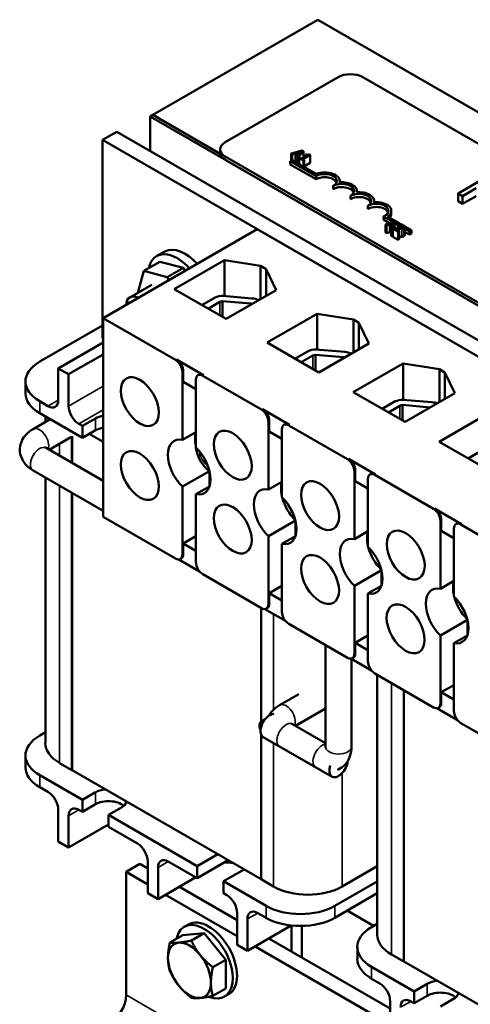
# Model space of a CAD drawing. Units: inches. Extents: x 0.05 to 2.15, y 0.02 to 1.68.
# Drawn here: x 1.35 to 1.5, y 1.03 to 1.37 of the extents above; entities that cross this region are included whole.
import ezdxf

# ---------------------------------------------------------------- set-up
doc = ezdxf.new("R2010")
doc.units = ezdxf.units.IN
doc.header["$LTSCALE"] = 0.1
doc.header["$MEASUREMENT"] = 0
doc.layers.add('Visible (ANSI)', color=7, linetype='Continuous', lineweight=50)
doc.layers.add('Visible Narrow (ANSI)', color=7, linetype='Continuous', lineweight=35)

msp = doc.modelspace()

# ---------------------------------------------------------------- linework, layer by layer
at = {"layer": 'Visible (ANSI)'}
for p, q in [((1.39347, 1.33455), (1.45004, 1.36721)), ((1.45004, 1.36721), (1.73288, 1.20391)), ((1.41834, 1.32518), (1.45699, 1.3475)), ((1.46548, 1.3475), (1.69269, 1.21631)), ((1.39347, 1.33455), (1.3926, 1.33405)), ((1.3926, 1.33405), (1.67544, 1.17075)), ((1.3926, 1.32221), (1.3926, 1.33405)), ((1.41663, 1.32118), (1.39347, 1.33455)), ((1.39347, 1.33455), (1.41663, 1.32118)), ((1.38117, 1.32881), (1.37626, 1.32598)), ((1.66401, 1.16551), (1.38117, 1.32881)), ((1.37626, 1.25794), (1.37626, 1.32598)), ((1.37626, 1.32598), (1.65911, 1.16268)), ((1.41658, 1.32164), (1.41658, 1.32273)), ((1.64555, 1.18909), (1.41834, 1.32028)), ((1.4447, 1.3224), (1.44092, 1.32131)), ((1.44092, 1.32131), (1.44092, 1.31889)), ((1.44092, 1.32131), (1.4413, 1.3211)), ((1.4413, 1.3211), (1.44235, 1.3214)), ((1.4413, 1.3211), (1.4413, 1.31911)), ((1.44235, 1.3214), (1.44235, 1.31868)), ((1.44235, 1.3214), (1.44343, 1.32078)), ((1.44277, 1.32153), (1.44454, 1.32205)), ((1.44365, 1.32103), (1.44277, 1.32153)), ((1.44343, 1.32078), (1.44289, 1.32018)), ((1.44289, 1.32018), (1.44329, 1.31995)), ((1.44289, 1.32018), (1.44289, 1.3182)), ((1.44329, 1.31995), (1.44517, 1.32213)), ((1.44329, 1.31995), (1.44329, 1.31797)), ((1.44454, 1.32205), (1.44365, 1.32103)), ((1.44399, 1.31988), (1.4437, 1.31971)), ((1.4445, 1.31958), (1.44399, 1.31988)), ((1.4464, 1.32067), (1.4445, 1.31958)), ((1.44517, 1.32213), (1.4447, 1.3224)), ((1.44487, 1.31937), (1.44742, 1.32084)), ((1.44517, 1.32213), (1.44517, 1.31996)), ((1.44614, 1.32112), (1.44589, 1.32097)), ((1.44589, 1.32097), (1.4464, 1.32067)), ((1.44589, 1.32097), (1.44589, 1.32038)), ((1.44742, 1.32084), (1.44712, 1.32101)), ((1.44742, 1.32084), (1.44742, 1.31812)), ((1.64555, 1.18801), (1.41834, 1.31919)), ((1.44061, 1.31871), (1.4413, 1.31911)), ((1.44061, 1.31762), (1.44061, 1.31871)), ((1.44945, 1.31361), (1.44061, 1.31871)), ((1.44945, 1.31252), (1.44061, 1.31762)), ((1.4413, 1.31911), (1.44952, 1.31437)), ((1.44235, 1.31868), (1.44215, 1.31862)), ((1.44289, 1.31837), (1.44235, 1.31868)), ((1.4437, 1.31971), (1.44508, 1.31891)), ((1.4437, 1.31971), (1.4437, 1.31773)), ((1.44537, 1.31908), (1.44487, 1.31937)), ((1.44508, 1.31891), (1.44537, 1.31908)), ((1.44508, 1.31891), (1.44508, 1.31693)), ((1.44537, 1.31908), (1.44537, 1.31677)), ((1.44742, 1.31812), (1.44537, 1.31694)), ((1.44945, 1.31252), (1.44945, 1.31361)), ((1.50988, 1.31447), (1.4981, 1.30767)), ((1.45534, 1.30912), (1.45534, 1.31021)), ((1.45754, 1.31145), (1.45754, 1.31191)), ((1.46123, 1.30572), (1.46123, 1.30681)), ((1.46343, 1.30805), (1.46343, 1.30851)), ((1.4981, 1.30767), (1.49966, 1.30676)), ((1.4981, 1.30495), (1.4981, 1.30767)), ((1.49966, 1.30676), (1.50435, 1.30947)), ((1.49966, 1.30404), (1.49966, 1.30676)), ((1.50435, 1.30675), (1.49966, 1.30404)), ((1.46713, 1.30232), (1.46713, 1.3034)), ((1.46933, 1.30464), (1.46933, 1.30511)), ((1.49966, 1.30404), (1.4981, 1.30495)), ((1.47602, 1.29776), (1.47254, 1.29976)), ((1.47254, 1.29868), (1.47254, 1.29976)), ((1.47395, 1.29975), (1.47694, 1.29802)), ((1.47522, 1.30061), (1.47522, 1.3017)), ((1.47476, 1.2974), (1.47254, 1.29868)), ((1.47703, 1.29805), (1.47324, 1.29696)), ((1.47324, 1.29696), (1.47363, 1.29674)), ((1.47324, 1.29696), (1.47324, 1.29424)), ((1.47363, 1.29674), (1.47467, 1.29705)), ((1.47363, 1.29674), (1.47363, 1.29402)), ((1.47467, 1.29705), (1.47575, 1.29643)), ((1.47467, 1.29705), (1.47467, 1.29433)), ((1.4751, 1.29718), (1.47686, 1.2977)), ((1.47597, 1.29667), (1.4751, 1.29718)), ((1.47575, 1.29643), (1.47522, 1.29582)), ((1.47561, 1.29559), (1.47749, 1.29778)), ((1.47686, 1.2977), (1.47597, 1.29667)), ((1.47749, 1.29778), (1.47703, 1.29805)), ((1.47749, 1.29778), (1.47749, 1.29571)), ((1.47749, 1.29771), (1.47874, 1.29698)), ((1.47818, 1.29651), (1.47749, 1.29691)), ((1.47858, 1.29702), (1.47818, 1.29679)), ((1.47818, 1.29679), (1.4782, 1.29678)), ((1.47818, 1.29679), (1.47818, 1.29575)), ((1.4782, 1.29678), (1.4782, 1.29575)), ((1.47986, 1.29634), (1.48211, 1.29504)), ((1.47989, 1.2962), (1.47989, 1.29348)), ((1.4293, 1.29536), (1.3765, 1.26488)), ((1.60339, 1.19485), (1.4293, 1.29536)), ((1.47363, 1.29402), (1.47324, 1.29424)), ((1.47467, 1.29433), (1.47363, 1.29402)), ((1.47522, 1.29402), (1.47467, 1.29433)), ((1.47522, 1.29582), (1.47561, 1.29559)), ((1.47522, 1.29582), (1.47522, 1.2931)), ((1.47561, 1.29287), (1.47522, 1.2931)), ((1.47561, 1.29559), (1.47561, 1.29287)), ((1.4758, 1.29309), (1.47561, 1.29287)), ((1.4762, 1.29572), (1.4758, 1.29549)), ((1.4758, 1.29549), (1.47755, 1.29448)), ((1.4758, 1.29549), (1.4758, 1.29276)), ((1.47755, 1.29176), (1.4758, 1.29276)), ((1.47787, 1.29467), (1.47649, 1.29547)), ((1.47766, 1.29572), (1.47749, 1.29582)), ((1.47755, 1.29448), (1.47787, 1.29467)), ((1.47755, 1.29448), (1.47755, 1.29176)), ((1.47787, 1.29467), (1.47787, 1.29195)), ((1.48141, 1.29464), (1.47989, 1.29552)), ((1.48141, 1.29355), (1.47989, 1.29443)), ((1.48211, 1.29504), (1.48141, 1.29464)), ((1.48141, 1.29355), (1.48141, 1.29464)), ((1.48211, 1.29395), (1.48141, 1.29355)), ((1.48211, 1.29395), (1.48211, 1.29504)), ((1.47787, 1.29195), (1.47755, 1.29176)), ((1.39767, 1.28775), (1.3949, 1.28623)), ((1.39592, 1.28426), (1.3904, 1.28107)), ((1.39592, 1.28426), (1.40397, 1.2821)), ((1.40085, 1.27486), (1.41801, 1.28477)), ((1.41801, 1.28477), (1.43043, 1.28279)), ((1.41801, 1.27251), (1.41801, 1.28477)), ((1.43043, 1.27146), (1.43043, 1.28279)), ((1.43043, 1.28279), (1.43231, 1.2817)), ((1.38841, 1.27363), (1.3904, 1.28107)), ((1.3904, 1.28107), (1.39845, 1.27892)), ((1.40397, 1.2821), (1.39845, 1.27892)), ((1.40397, 1.2821), (1.40456, 1.28108)), ((1.43231, 1.27255), (1.43231, 1.2817)), ((1.43231, 1.2817), (1.43574, 1.27453)), ((1.39313, 1.27635), (1.38563, 1.27202)), ((1.39845, 1.27892), (1.39904, 1.2779)), ((1.41858, 1.26462), (1.40085, 1.27486)), ((1.4175, 1.27256), (1.42743, 1.27169)), ((1.43574, 1.27453), (1.41858, 1.26462)), ((1.41035, 1.26938), (1.4149, 1.27201)), ((1.41251, 1.26813), (1.4165, 1.27045)), ((1.41742, 1.2653), (1.41742, 1.27075)), ((1.41742, 1.27075), (1.42696, 1.26991)), ((1.43265, 1.2565), (1.44981, 1.26641)), ((1.44981, 1.25414), (1.44981, 1.26641)), ((1.44981, 1.26641), (1.46222, 1.26443)), ((1.35474, 1.25001), (1.37626, 1.26243)), ((1.3765, 1.26488), (1.40129, 1.25056)), ((1.3765, 1.19684), (1.3765, 1.26488)), ((1.46222, 1.26443), (1.46411, 1.26334)), ((1.46222, 1.25311), (1.46222, 1.26443)), ((1.46411, 1.25419), (1.46411, 1.26334)), ((1.46411, 1.26334), (1.46754, 1.25617)), ((1.36111, 1.24769), (1.3765, 1.25658)), ((1.3765, 1.2578), (1.37626, 1.25794)), ((1.45038, 1.24627), (1.43265, 1.2565)), ((1.46754, 1.25617), (1.45038, 1.24627)), ((1.3765, 1.2525), (1.36464, 1.24565)), ((1.44217, 1.25101), (1.44672, 1.25363)), ((1.44924, 1.24693), (1.44924, 1.25237)), ((1.44924, 1.25237), (1.45879, 1.25154)), ((1.44932, 1.25419), (1.45925, 1.25331)), ((1.40158, 1.25073), (1.41091, 1.24534)), ((1.44433, 1.24976), (1.44832, 1.25208)), ((1.4622, 1.23955), (1.47927, 1.2494)), ((1.47927, 1.23695), (1.47927, 1.2494)), ((1.47927, 1.2494), (1.49169, 1.24742)), ((1.36464, 1.24565), (1.36111, 1.24769)), ((1.36111, 1.23681), (1.36111, 1.24769)), ((1.36464, 1.23476), (1.36464, 1.24565)), ((1.40365, 1.22319), (1.40365, 1.24648)), ((1.40393, 1.24303), (1.40393, 1.24664)), ((1.40896, 1.24534), (1.40924, 1.2455)), ((1.49169, 1.24742), (1.49357, 1.24633)), ((1.49169, 1.23609), (1.49169, 1.24742)), ((1.49357, 1.23718), (1.49357, 1.24633)), ((1.49357, 1.24633), (1.497, 1.23916)), ((1.34986, 1.23912), (1.34986, 1.2432)), ((1.40827, 1.24052), (1.40393, 1.24303)), ((1.40827, 1.24381), (1.40827, 1.22052)), ((1.41063, 1.24518), (1.43076, 1.23355)), ((1.47994, 1.22931), (1.4622, 1.23955)), ((1.497, 1.23916), (1.47994, 1.22931)), ((1.35757, 1.23476), (1.35474, 1.2364)), ((1.47212, 1.23382), (1.47659, 1.2364)), ((1.47919, 1.23695), (1.48912, 1.23608)), ((1.35474, 1.23232), (1.36936, 1.22388)), ((1.43104, 1.23372), (1.44037, 1.22833)), ((1.47429, 1.23257), (1.47819, 1.23484)), ((1.47911, 1.22979), (1.47911, 1.23514)), ((1.47911, 1.23514), (1.48859, 1.23431)), ((1.49167, 1.22254), (1.50873, 1.23239)), ((1.35248, 1.22688), (1.35832, 1.23025)), ((1.35668, 1.2312), (1.35668, 1.2293)), ((1.36936, 1.22796), (1.36818, 1.22864)), ((1.36936, 1.22796), (1.37383, 1.23055)), ((1.43311, 1.20618), (1.43311, 1.22947)), ((1.4334, 1.22601), (1.4334, 1.22963)), ((1.36936, 1.22388), (1.36936, 1.22796)), ((1.37383, 1.22646), (1.36936, 1.22388)), ((1.37171, 1.22524), (1.3765, 1.22248)), ((1.40827, 1.22585), (1.40365, 1.22319)), ((1.43773, 1.22351), (1.4334, 1.22601)), ((1.43773, 1.2268), (1.43773, 1.20351)), ((1.43842, 1.22833), (1.43871, 1.22849)), ((1.44009, 1.22816), (1.46022, 1.21654)), ((1.35798, 1.2198), (1.36546, 1.22412)), ((1.3658, 1.21528), (1.3658, 1.22439)), ((1.36582, 1.21527), (1.36582, 1.2244)), ((1.5094, 1.2123), (1.49167, 1.22254)), ((1.3765, 1.2091), (1.35692, 1.22041)), ((1.40821, 1.22134), (1.40827, 1.2213)), ((1.50154, 1.21684), (1.50599, 1.21941)), ((1.4605, 1.21671), (1.46984, 1.21132)), ((1.3765, 1.19885), (1.35248, 1.21272)), ((1.40365, 1.20718), (1.41288, 1.2125)), ((1.41298, 1.21212), (1.41298, 1.20747)), ((1.46258, 1.18917), (1.46258, 1.21246)), ((1.46286, 1.209), (1.46286, 1.21262)), ((1.35668, 1.21029), (1.35668, 1.11922)), ((1.43773, 1.20884), (1.43311, 1.20618)), ((1.4672, 1.2065), (1.46286, 1.209)), ((1.4672, 1.20979), (1.4672, 1.1865)), ((1.46789, 1.21132), (1.46817, 1.21148)), ((1.46955, 1.21115), (1.48968, 1.19953)), ((1.3658, 1.10997), (1.3658, 1.20503)), ((1.36582, 1.10998), (1.36582, 1.20501)), ((1.40365, 1.18388), (1.40365, 1.20718)), ((1.41289, 1.20718), (1.40827, 1.20451)), ((1.40827, 1.20451), (1.40827, 1.18122)), ((1.48997, 1.1997), (1.4993, 1.19431)), ((1.40129, 1.18252), (1.3765, 1.19684)), ((1.43311, 1.19017), (1.44236, 1.1955)), ((1.44245, 1.19511), (1.44245, 1.19046)), ((1.49204, 1.17216), (1.49204, 1.19545)), ((1.49232, 1.19199), (1.49232, 1.19561)), ((1.4672, 1.19183), (1.46258, 1.18917)), ((1.49666, 1.18949), (1.49232, 1.19199)), ((1.49666, 1.19278), (1.49666, 1.16949)), ((1.49735, 1.19431), (1.49763, 1.19447)), ((1.49902, 1.19414), (1.51915, 1.18252)), ((1.40393, 1.18767), (1.40827, 1.19017)), ((1.43311, 1.16687), (1.43311, 1.19017)), ((1.44236, 1.19017), (1.43773, 1.1875)), ((1.40393, 1.18767), (1.40827, 1.18516)), ((1.40393, 1.18405), (1.40393, 1.18767)), ((1.43773, 1.1875), (1.43773, 1.16421)), ((1.40951, 1.17811), (1.40241, 1.1822)), ((1.40296, 1.18236), (1.40324, 1.18252)), ((1.46258, 1.17316), (1.47182, 1.17849)), ((1.47191, 1.1781), (1.47191, 1.17345)), ((1.43076, 1.16551), (1.41063, 1.17713)), ((1.49666, 1.17482), (1.49204, 1.17216)), ((1.4334, 1.17066), (1.43773, 1.17316)), ((1.46258, 1.14986), (1.46258, 1.17316)), ((1.47182, 1.17316), (1.4672, 1.17049)), ((1.4334, 1.17066), (1.43773, 1.16815)), ((1.4334, 1.16704), (1.4334, 1.17066)), ((1.4672, 1.17049), (1.4672, 1.1472)), ((1.43062, 1.16559), (1.43062, 1.12655)), ((1.43897, 1.1611), (1.43188, 1.16519)), ((1.43242, 1.16535), (1.43271, 1.16551)), ((1.49204, 1.15615), (1.50128, 1.16148)), ((1.50137, 1.16109), (1.50137, 1.15644)), ((1.46022, 1.1485), (1.44009, 1.16012)), ((1.46286, 1.15365), (1.4672, 1.15615)), ((1.49204, 1.13285), (1.49204, 1.15615)), ((1.50128, 1.15615), (1.49666, 1.15348)), ((1.45269, 1.15285), (1.45269, 1.11803)), ((1.46286, 1.15003), (1.46286, 1.15365)), ((1.46286, 1.15365), (1.4672, 1.15114)), ((1.49666, 1.15348), (1.49666, 1.13019)), ((1.46843, 1.14409), (1.46134, 1.14818)), ((1.46157, 1.14805), (1.46157, 1.11803)), ((1.46189, 1.14834), (1.46217, 1.1485)), ((1.48968, 1.13149), (1.46955, 1.14311)), ((1.4704, 1.14262), (1.4704, 1.05356)), ((1.49232, 1.13664), (1.49666, 1.13914)), ((1.44349, 1.13603), (1.43694, 1.13225)), ((1.47953, 1.04431), (1.47953, 1.13735)), ((1.47955, 1.04432), (1.47955, 1.13734)), ((1.49232, 1.13664), (1.49666, 1.13413)), ((1.49232, 1.13302), (1.49232, 1.13664)), ((1.45269, 1.13109), (1.44244, 1.12517)), ((1.4979, 1.12708), (1.4908, 1.13117)), ((1.49135, 1.13133), (1.49163, 1.13149)), ((1.4319, 1.12729), (1.43059, 1.12654)), ((1.45269, 1.11925), (1.44138, 1.12578)), ((1.44138, 1.12578), (1.45269, 1.11925)), ((1.51915, 1.11448), (1.49902, 1.1261)), ((1.35474, 1.12182), (1.35668, 1.12293)), ((1.43062, 1.12219), (1.43062, 1.07254)), ((1.4493, 1.11095), (1.43134, 1.12132)), ((1.43694, 1.11809), (1.45491, 1.10772)), ((1.34986, 1.11093), (1.34986, 1.11501)), ((1.3658, 1.10997), (1.36156, 1.11241)), ((1.36936, 1.09977), (1.35474, 1.10821)), ((1.36582, 1.10998), (1.3658, 1.10997)), ((1.43062, 1.07257), (1.36582, 1.10998)), ((1.35474, 1.10413), (1.35757, 1.10249)), ((1.36936, 1.09977), (1.37383, 1.10236)), ((1.36936, 1.09569), (1.36936, 1.09977)), ((1.37383, 1.09827), (1.36936, 1.09569)), ((1.38279, 1.09719), (1.37831, 1.0946)), ((1.36111, 1.09637), (1.36111, 1.08548)), ((1.36464, 1.09433), (1.36464, 1.08344)), ((1.36818, 1.09637), (1.36936, 1.09569)), ((1.37831, 1.0946), (1.37831, 1.09052)), ((1.40872, 1.07704), (1.37831, 1.0946)), ((1.36464, 1.08344), (1.37831, 1.09133)), ((1.37831, 1.09052), (1.38821, 1.0848)), ((1.36111, 1.08548), (1.36464, 1.08344)), ((1.40872, 1.07704), (1.41579, 1.08113)), ((1.38904, 1.07779), (1.38432, 1.07507)), ((1.39175, 1.07623), (1.38904, 1.07779)), ((1.39175, 1.07868), (1.39175, 1.06779)), ((1.39882, 1.07868), (1.40872, 1.07296)), ((1.41933, 1.07909), (1.40872, 1.07296)), ((1.40872, 1.07296), (1.40872, 1.07704)), ((1.4704, 1.077), (1.45843, 1.07009)), ((1.38432, 1.07507), (1.39175, 1.07079)), ((1.38432, 1.07507), (1.38432, 1.03289)), ((1.39528, 1.07664), (1.39528, 1.06575)), ((1.42475, 1.07596), (1.41768, 1.07187)), ((1.39528, 1.06575), (1.40825, 1.07323)), ((1.42239, 1.05854), (1.40259, 1.06997)), ((1.41768, 1.07187), (1.41768, 1.06779)), ((1.43229, 1.06344), (1.41768, 1.07187)), ((1.43062, 1.07254), (1.43486, 1.07009)), ((1.4704, 1.07183), (1.45586, 1.06344)), ((1.39175, 1.06779), (1.39528, 1.06575)), ((1.39788, 1.06725), (1.42239, 1.05309)), ((1.41768, 1.06779), (1.41885, 1.06711)), ((1.45586, 1.05935), (1.4704, 1.06775)), ((1.42239, 1.06099), (1.42239, 1.0501)), ((1.42946, 1.06099), (1.43229, 1.05935)), ((1.46009, 1.0618), (1.46916, 1.05656)), ((1.40425, 1.05624), (1.40571, 1.05708)), ((1.42592, 1.05895), (1.42592, 1.04806)), ((1.42592, 1.04806), (1.44091, 1.05671)), ((1.44101, 1.0567), (1.44101, 1.04779)), ((1.44457, 1.05654), (1.44457, 1.04573)), ((1.46847, 1.05616), (1.4704, 1.05727)), ((1.40379, 1.05344), (1.39936, 1.05088)), ((1.40379, 1.05344), (1.41115, 1.0541)), ((1.41115, 1.0541), (1.40671, 1.05153)), ((1.41115, 1.0541), (1.4185, 1.04495)), ((1.42239, 1.0501), (1.42592, 1.04806)), ((1.47483, 1.02826), (1.43323, 1.05228)), ((1.42852, 1.04956), (1.47483, 1.02282)), ((1.46359, 1.04527), (1.46359, 1.04935)), ((1.47953, 1.04431), (1.47528, 1.04675)), ((1.4185, 1.04495), (1.41407, 1.04239)), ((1.4185, 1.04495), (1.4185, 1.03514)), ((1.47955, 1.04432), (1.47953, 1.04431)), ((1.54435, 1.00691), (1.47955, 1.04432)), ((1.48308, 1.03411), (1.46847, 1.04255)), ((1.46847, 1.03847), (1.4713, 1.03683)), ((1.48308, 1.03411), (1.48756, 1.0367)), ((1.4185, 1.03514), (1.41407, 1.03258)), ((1.41805, 1.03234), (1.41951, 1.03318)), ((1.48308, 1.03003), (1.48308, 1.03411)), ((1.47483, 1.03071), (1.47483, 1.01982)), ((1.4819, 1.03071), (1.48308, 1.03003)), ((1.48756, 1.03261), (1.48308, 1.03003)), ((1.49652, 1.03153), (1.49204, 1.02894))]:
    msp.add_line(p, q, dxfattribs=at)
for centre, major_axis, start_param, end_param in [((1.46123, 1.34505), (0.006, 0), 0.785398, 2.356194), ((1.42258, 1.32273), (-0.006, 0), 5.497787, 7.068583), ((1.42258, 1.32164), (-0.006, 0), 0, 0.785398), ((1.4524, 1.31191), (0.00417, 0), 5.497787, 8.63938), ((1.4524, 1.31082), (0.00417, 0), 0.228251, 2.356194), ((1.4524, 1.31191), (0.00515, 0), 6.125102, 8.447817), ((1.45829, 1.30851), (0.00417, 0), 5.497787, 8.63938), ((1.45829, 1.30742), (0.00417, 0), 0.228251, 2.356194), ((1.45829, 1.30851), (0.00515, 0), 6.125102, 8.012065), ((1.46418, 1.30511), (0.00417, 0), 5.497787, 8.63938), ((1.46418, 1.30402), (0.00417, 0), 0.228251, 2.356194), ((1.46418, 1.30511), (0.00515, 0), 6.125102, 8.012065), ((1.47007, 1.3017), (0.00417, 0), 5.345937, 8.63938), ((1.47007, 1.30061), (0.00417, 0), 0.228251, 2.356194), ((1.47007, 1.3017), (0.00515, 0), 5.565766, 8.012065), ((1.47007, 1.30061), (0.00515, 0), 5.830915, 6.283185), ((1.40455, 1.27563), (-0.00697, 0.01207), 5.057529, 6.270842), ((1.40181, 1.27405), (-0.007, 0.01213), 5.055797, 6.853476), ((1.38879, 1.26654), (-0.00317, 0.00548), 5.551909, 7.014461), ((1.41786, 1.26966), (0.00503, 0), 1.642709, 2.201542), ((1.38781, 1.26597), (-0.00247, 0.00428), 5.977419, 6.588951), ((1.41786, 1.26966), (0.00193, 0), 1.804211, 2.356194), ((1.42667, 1.26881), (0.00193, 0), 1.100918, 1.419751), ((1.42667, 1.26881), (0.00505, 0), 0.904514, 1.419751), ((1.44969, 1.25129), (0.00503, 0), 1.642709, 2.201542), ((1.44969, 1.25129), (0.00193, 0), 1.804211, 2.356194), ((1.45849, 1.25043), (0.00505, 0), 0.912007, 1.419751), ((1.36653, 1.2432), (-0.01667, 0), 5.497787, 7.068583), ((1.40129, 1.24784), (-0.00167, 0.00289), 3.926991, 5.497787), ((1.40158, 1.24801), (-0.00167, 0.00289), 3.926991, 5.497787), ((1.45849, 1.25043), (0.00193, 0), 1.121415, 1.419751), ((1.41063, 1.24245), (-0.00167, 0.00289), 5.497787, 7.068583), ((1.41091, 1.24262), (-0.00167, 0.00289), 5.497787, 6.283185), ((1.36653, 1.23912), (-0.01667, 0), 0, 0.785398), ((1.35757, 1.23885), (0.0025, -0.00433), 5.497787, 7.068583), ((1.47956, 1.23405), (0.00503, 0), 1.642709, 2.201542), ((1.48836, 1.2332), (0.00505, 0), 1.025241, 1.419751), ((1.36818, 1.23272), (0.0025, -0.00433), 3.926991, 5.497787), ((1.43076, 1.23083), (-0.00167, 0.00289), 3.926991, 5.497787), ((1.43104, 1.231), (-0.00167, 0.00289), 3.926991, 5.497787), ((1.47956, 1.23405), (0.00193, 0), 1.804211, 2.356194), ((1.37831, 1.22796), (0.00633, 0), 1.861435, 2.356194), ((1.44009, 1.22544), (-0.00167, 0.00289), 5.497787, 7.068583), ((1.44037, 1.22561), (-0.00167, 0.00289), 5.497787, 6.283185), ((1.37831, 1.22388), (-0.00633, 0), 5.003028, 5.497787), ((1.41529, 1.21924), (0.00517, -0.00895), 3.647842, 4.169918), ((1.40596, 1.21385), (-0.00517, 0.00895), 5.819434, 8.317733), ((1.41388, 1.21842), (-0.00402, 0.00696), 0.755062, 0.8397), ((1.40596, 1.21385), (0.00517, -0.00895), 5.819434, 8.317733), ((1.46022, 1.21382), (-0.00167, 0.00289), 3.926991, 5.497787), ((1.4605, 1.21399), (-0.00167, 0.00289), 3.926991, 5.497787), ((1.46984, 1.2086), (-0.00167, 0.00289), 5.497787, 6.283185), ((1.44476, 1.20223), (0.00517, -0.00895), 3.647842, 4.20614), ((1.46955, 1.20843), (-0.00167, 0.00289), 5.497787, 7.068583), ((1.43542, 1.19684), (-0.00517, 0.00895), 5.819434, 8.317733), ((1.43542, 1.19684), (0.00517, -0.00895), 5.819434, 8.317733), ((1.44476, 1.20223), (0.00517, -0.00895), 4.268928, 5.15585), ((1.48968, 1.19681), (-0.00167, 0.00289), 3.926991, 5.497787), ((1.48997, 1.19697), (-0.00167, 0.00289), 3.926991, 5.497787), ((1.47422, 1.18522), (0.00517, -0.00895), 3.647842, 4.20614), ((1.49902, 1.19142), (-0.00167, 0.00289), 5.497787, 7.068583), ((1.4993, 1.19159), (-0.00167, 0.00289), 5.497787, 6.283185), ((1.46489, 1.17983), (-0.00517, 0.00895), 5.819434, 8.317733), ((1.46489, 1.17983), (0.00517, -0.00895), 5.819434, 8.317733), ((1.47422, 1.18522), (0.00517, -0.00895), 4.268928, 5.15585), ((1.40129, 1.18524), (0.00167, -0.00289), 5.497787, 7.068583), ((1.40158, 1.18541), (0.00167, -0.00289), 0, 0.785398), ((1.41063, 1.17986), (0.00167, -0.00289), 3.926991, 5.497787), ((1.50368, 1.16821), (0.00517, -0.00895), 3.647842, 4.20614), ((1.49435, 1.16282), (-0.00517, 0.00895), 5.819434, 8.317733), ((1.49435, 1.16282), (0.00517, -0.00895), 5.819434, 8.317733), ((1.50368, 1.16821), (0.00517, -0.00895), 4.268928, 5.15585), ((1.43076, 1.16823), (0.00167, -0.00289), 5.497787, 7.068583), ((1.43104, 1.1684), (0.00167, -0.00289), 0, 0.785398), ((1.44009, 1.16285), (0.00167, -0.00289), 3.926991, 5.497787), ((1.46022, 1.15122), (0.00167, -0.00289), 5.497787, 7.068583), ((1.4605, 1.15139), (0.00167, -0.00289), 0, 0.785398), ((1.46955, 1.14583), (0.00167, -0.00289), 3.926991, 5.497787), ((1.48968, 1.13421), (0.00167, -0.00289), 5.497787, 7.068583), ((1.48997, 1.13438), (0.00167, -0.00289), 0, 0.785398), ((1.43356, 1.12517), (-0.00222, -0.00385), 3.464341, 6.283185), ((1.49902, 1.12882), (0.00167, -0.00289), 3.926991, 5.497787), ((1.43192, 1.12423), (-0.00133, 0.00231), 5.761237, 7.729454), ((1.36653, 1.11501), (-0.01667, 0), 5.497787, 7.068583), ((1.37334, 1.11922), (-0.01667, 0), 0, 0.785398), ((1.36653, 1.11093), (-0.01667, 0), 0, 0.785398), ((1.45713, 1.11156), (-0.00222, -0.00385), 5.035137, 8.551896), ((1.35757, 1.09841), (-0.0025, 0.00433), 3.926991, 5.497787), ((1.37831, 1.09977), (0.00633, 0), 1.738757, 2.356194), ((1.36818, 1.09229), (-0.0025, 0.00433), 5.497787, 7.068583), ((1.37831, 1.09569), (-0.00633, 0), 3.733858, 5.497787), ((1.37831, 1.09977), (0.00633, 0), 5.497787, 6.115224), ((1.38821, 1.08072), (-0.0025, 0.00433), 3.926991, 5.497787), ((1.39882, 1.0746), (-0.0025, 0.00433), 5.497787, 7.068583), ((1.41909, 1.07541), (0.005, 0), 1.152606, 1.83388), ((1.44665, 1.0769), (0.01667, 0), 3.926991, 5.497787), ((1.41885, 1.06303), (-0.0025, 0.00433), 3.926991, 5.497787), ((1.44407, 1.07024), (-0.01667, 0), 0.785398, 2.356194), ((1.42946, 1.0569), (-0.0025, 0.00433), 5.497787, 7.068583), ((1.41115, 1.04429), (-0.0069, 0.01195), 2.509226, 6.85567), ((1.41261, 1.04513), (-0.0069, 0.01195), 3.141593, 6.283185), ((1.44407, 1.06616), (0.01667, 0), 3.926991, 5.497787), ((1.48025, 1.04935), (-0.01667, 0), 5.497787, 7.068583), ((1.48707, 1.05356), (-0.01667, 0), 0, 0.785398), ((1.40606, 1.04135), (-0.0052, 0.00901), 6.021386, 7.068583), ((1.40606, 1.04135), (-0.0052, 0.00901), 4.974188, 6.021386), ((1.40606, 1.04135), (-0.0052, 0.00901), 3.926991, 4.974188), ((1.40606, 1.04135), (0.0052, -0.00901), 3.926991, 4.974188), ((1.48025, 1.04527), (-0.01667, 0), 0, 0.785398), ((1.40606, 1.04135), (0.0052, -0.00901), 6.021386, 7.068583), ((1.4713, 1.03275), (-0.0025, 0.00433), 3.926991, 5.497787), ((1.49204, 1.03411), (0.00633, 0), 1.738757, 2.356194), ((1.37843, 1.02948), (-0.00417, -0.00722), 0.785398, 2.356194), ((1.40606, 1.04135), (0.0052, -0.00901), 4.974188, 6.021386), ((1.49204, 1.03003), (-0.00633, 0), 3.733858, 5.497787), ((1.49204, 1.03411), (0.00633, 0), 5.497787, 6.115224), ((1.4819, 1.02663), (-0.0025, 0.00433), 5.497787, 7.068583)]:
    msp.add_ellipse(centre, major_axis=major_axis, ratio=0.57735, start_param=start_param, end_param=end_param, dxfattribs=at)
for centre in [(1.38906, 1.23628), (1.42088, 1.21791), (1.38906, 1.21098), (1.4508, 1.20063), (1.42088, 1.19261), (1.48015, 1.18369), (1.45081, 1.17533), (1.48013, 1.1584)]:
    msp.add_ellipse(centre, major_axis=(0.0046, -0.00797), ratio=0.57735, dxfattribs=at)
for points, knots in [([(1.44712, 1.32101), (1.44708, 1.32099), (1.44704, 1.32097), (1.44695, 1.32094), (1.44691, 1.32093), (1.44681, 1.32092), (1.44676, 1.32091), (1.44668, 1.32092), (1.44662, 1.32092), (1.4464, 1.32099), (1.44626, 1.32105), (1.44614, 1.32112)], [-0.1005438, -0.1005438, -0.1005438, -0.1005438, -0.0762723, -0.0762723, -0.0553229, -0.0553229, -0.032618, -0.032618, -0.0195337, -0.0195337, 0, 0, 0, 0]), ([(1.4782, 1.29678), (1.47826, 1.29677), (1.47833, 1.29676), (1.47848, 1.29674), (1.47855, 1.29673), (1.47863, 1.29671)], [-0.01709269, -0.01709269, -0.01709269, -0.01709269, -0.00936796, -0.00936796, 0, 0, 0, 0]), ([(1.47947, 1.2967), (1.47929, 1.29681), (1.4791, 1.29687), (1.47888, 1.29695), (1.47872, 1.29699), (1.47858, 1.29702)], [-0.02537479, -0.02537479, -0.02537479, -0.02537479, -0.01636059, -0.01636059, 0, 0, 0, 0]), ([(1.47863, 1.29671), (1.47876, 1.29668), (1.47885, 1.29664), (1.47897, 1.2966), (1.47905, 1.29657), (1.47912, 1.29653)], [-0.01621929, -0.01621929, -0.01621929, -0.01621929, -0.01114601, -0.01114601, 0, 0, 0, 0]), ([(1.47912, 1.29653), (1.47921, 1.29648), (1.47926, 1.29643), (1.47932, 1.29635), (1.47934, 1.29631), (1.47935, 1.29626)], [-0.0167019, -0.0167019, -0.0167019, -0.0167019, -0.00937535, -0.00937535, 0, 0, 0, 0]), ([(1.47935, 1.29626), (1.47935, 1.29624), (1.47935, 1.29621), (1.47934, 1.29616), (1.47932, 1.29613), (1.47927, 1.29606), (1.47921, 1.29602), (1.47914, 1.29598)], [-0.01799053, -0.01799053, -0.01799053, -0.01799053, -0.01511041, -0.01511041, -0.01146257, -0.01146257, 0, 0, 0, 0]), ([(1.47954, 1.29577), (1.4796, 1.2958), (1.47966, 1.29584), (1.47975, 1.29592), (1.47979, 1.29596), (1.47986, 1.29607), (1.47989, 1.29614), (1.47988, 1.29627), (1.47987, 1.29635), (1.47972, 1.29654), (1.47961, 1.29662), (1.47947, 1.2967)], [-0.0959954, -0.0959954, -0.0959954, -0.0959954, -0.07980065, -0.07980065, -0.06487587, -0.06487587, -0.04062092, -0.04062092, -0.02135969, -0.02135969, 0, 0, 0, 0]), ([(1.47757, 1.29572), (1.47724, 1.29571), (1.47703, 1.29571), (1.47667, 1.29571), (1.47644, 1.29571), (1.4762, 1.29572)], [-0.04170724, -0.04170724, -0.04170724, -0.04170724, -0.02643388, -0.02643388, 0, 0, 0, 0]), ([(1.47649, 1.29547), (1.47674, 1.29547), (1.47706, 1.29546), (1.47743, 1.29546), (1.4777, 1.29546), (1.47797, 1.29546)], [-0.04283915, -0.04283915, -0.04283915, -0.04283915, -0.03037008, -0.03037008, 0, 0, 0, 0]), ([(1.47914, 1.29598), (1.47906, 1.29593), (1.47898, 1.29589), (1.47879, 1.29583), (1.47868, 1.29581), (1.47834, 1.29575), (1.47798, 1.29573), (1.47757, 1.29572)], [-0.08762492, -0.08762492, -0.08762492, -0.08762492, -0.06763594, -0.06763594, -0.04692782, -0.04692782, 0, 0, 0, 0]), ([(1.47797, 1.29546), (1.47812, 1.29547), (1.47827, 1.29547), (1.47855, 1.29549), (1.47869, 1.2955), (1.47883, 1.29552)], [-0.03315218, -0.03315218, -0.03315218, -0.03315218, -0.0160429, -0.0160429, 0, 0, 0, 0]), ([(1.47883, 1.29552), (1.479, 1.29555), (1.47913, 1.29559), (1.47932, 1.29565), (1.47944, 1.29571), (1.47954, 1.29577)], [-0.02530612, -0.02530612, -0.02530612, -0.02530612, -0.01672719, -0.01672719, 0, 0, 0, 0]), ([(1.35248, 1.21272), (1.35155, 1.21326), (1.35067, 1.21393), (1.34921, 1.21558), (1.34861, 1.21656), (1.348, 1.21852), (1.34789, 1.21945), (1.34803, 1.2212), (1.34826, 1.22203), (1.34897, 1.22362), (1.34948, 1.22435), (1.35078, 1.22575), (1.35161, 1.22637), (1.35248, 1.22688)], [4.712389, 4.712389, 4.712389, 4.712389, 5.026548, 5.026548, 5.320757, 5.320757, 5.54301, 5.54301, 5.752781, 5.752781, 5.98904, 5.98904, 6.283185, 6.283185, 6.283185, 6.283185]), ([(1.4082, 1.22199), (1.4082, 1.22197), (1.4082, 1.22195), (1.4082, 1.22179), (1.40823, 1.22164), (1.40828, 1.22149)], [0.10852354, 0.10852354, 0.10852354, 0.10852354, 0.1128192, 0.1128192, 0.1399619, 0.1399619, 0.1399619, 0.1399619]), ([(1.35692, 1.22041), (1.35678, 1.22049), (1.35668, 1.22057), (1.35659, 1.22064), (1.35657, 1.22066), (1.35657, 1.22066)], [4.712389, 4.712389, 4.712389, 4.712389, 4.9059986, 4.9059986, 5.0257947, 5.0257947, 5.0257947, 5.0257947]), ([(1.40828, 1.22078), (1.40823, 1.22093), (1.4082, 1.22108), (1.4082, 1.22126), (1.4082, 1.2213), (1.40821, 1.22134)], [0.76638979, 0.76638979, 0.76638979, 0.76638979, 0.7935325, 0.7935325, 0.80176583, 0.80176583, 0.80176583, 0.80176583]), ([(1.4082, 1.22115), (1.40825, 1.22019), (1.40844, 1.21926), (1.40904, 1.21743), (1.40947, 1.21653), (1.4105, 1.21486), (1.41111, 1.21409), (1.41215, 1.21308), (1.41251, 1.21277), (1.4129, 1.21249)], [0.055894, 0.055894, 0.055894, 0.055894, 0.440556, 0.440556, 0.841846, 0.841846, 1.239661, 1.239661, 1.432819, 1.432819, 1.432819, 1.432819]), ([(1.43694, 1.13225), (1.436, 1.13171), (1.43513, 1.13104), (1.43396, 1.12972), (1.43359, 1.1292), (1.43328, 1.12862)], [4.712389, 4.712389, 4.712389, 4.712389, 5.0265482, 5.0265482, 5.1974234, 5.1974234, 5.1974234, 5.1974234]), ([(1.44103, 1.12603), (1.44103, 1.12603), (1.44106, 1.126), (1.44118, 1.1259), (1.44127, 1.12584), (1.44138, 1.12578)], [5.9697796, 5.9697796, 5.9697796, 5.9697796, 6.1330097, 6.1330097, 6.2831853, 6.2831853, 6.2831853, 6.2831853]), ([(1.45269, 1.11803), (1.45269, 1.11786), (1.45267, 1.11774), (1.45265, 1.11763), (1.45264, 1.11761), (1.45264, 1.11761)], [4.712389, 4.712389, 4.712389, 4.712389, 4.9059986, 4.9059986, 5.0257947, 5.0257947, 5.0257947, 5.0257947]), ([(1.46157, 1.11803), (1.46157, 1.11695), (1.46142, 1.11586), (1.46072, 1.11377), (1.46018, 1.11276), (1.45878, 1.11125), (1.45803, 1.11069), (1.45706, 1.11023), (1.4569, 1.11016), (1.45674, 1.1101)], [4.712389, 4.712389, 4.712389, 4.712389, 5.0265482, 5.0265482, 5.3207568, 5.3207568, 5.5430101, 5.5430101, 5.5851581, 5.5851581, 5.5851581, 5.5851581])]:
    msp.add_open_spline(points, degree=3, knots=knots, dxfattribs=at)
for points, degree in [([(1.47797, 1.29274), (1.47792, 1.29274), (1.47787, 1.29274)], 2), ([(1.47883, 1.2928), (1.47864, 1.29277), (1.47819, 1.29274), (1.47797, 1.29274)], 2), ([(1.47954, 1.29304), (1.47937, 1.29295), (1.47902, 1.29283), (1.47883, 1.2928)], 2), ([(1.47989, 1.29348), (1.47989, 1.29324), (1.47954, 1.29304)], 2), ([(1.40827, 1.22273), (1.40824, 1.22248), (1.40821, 1.22224), (1.4082, 1.22199)], 3)]:
    msp.add_open_spline(points, degree=degree, dxfattribs=at)
for points in [[(1.3987, 1.0456), (1.3987, 1.04787), (1.39936, 1.05088)], [(1.39936, 1.05088), (1.40067, 1.05067), (1.40238, 1.05083)], [(1.40238, 1.05083), (1.40408, 1.05098), (1.40671, 1.05153)], [(1.40671, 1.05153), (1.40803, 1.0487), (1.40973, 1.04658)], [(1.40973, 1.04658), (1.41144, 1.04446), (1.41407, 1.04239)], [(1.39936, 1.04107), (1.3987, 1.04332), (1.3987, 1.0456)], [(1.40238, 1.03612), (1.40067, 1.03824), (1.39936, 1.04107)], [(1.41407, 1.04239), (1.41341, 1.03938), (1.41341, 1.0371)], [(1.41341, 1.0371), (1.41341, 1.03483), (1.41407, 1.03258)], [(1.40671, 1.03192), (1.40408, 1.034), (1.40238, 1.03612)], [(1.40973, 1.03187), (1.40803, 1.03172), (1.40671, 1.03192)], [(1.41407, 1.03258), (1.41144, 1.03203), (1.40973, 1.03187)]]:
    msp.add_rational_spline(points, [1, 1.0379548493, 1], degree=2, dxfattribs=at)
at = {"layer": 'Visible Narrow (ANSI)'}
for p, q in [((1.41834, 1.31919), (1.41834, 1.32028)), ((1.47863, 1.29671), (1.47863, 1.2958)), ((1.47912, 1.29653), (1.47912, 1.29597)), ((1.47935, 1.29626), (1.47935, 1.29622)), ((1.47797, 1.29546), (1.47797, 1.29274)), ((1.47883, 1.29552), (1.47883, 1.2928)), ((1.47954, 1.29577), (1.47954, 1.29304)), ((1.4165, 1.26583), (1.4165, 1.27045)), ((1.42696, 1.26946), (1.42696, 1.26991)), ((1.40158, 1.25073), (1.40129, 1.25056)), ((1.44832, 1.24746), (1.44832, 1.25208)), ((1.45879, 1.25112), (1.45879, 1.25154)), ((1.40365, 1.24648), (1.40393, 1.24664)), ((1.41091, 1.24534), (1.41063, 1.24518)), ((1.3765, 1.24161), (1.36464, 1.23476)), ((1.35474, 1.23232), (1.35474, 1.2364)), ((1.36111, 1.23681), (1.35757, 1.23476)), ((1.36818, 1.22864), (1.3765, 1.23344)), ((1.43104, 1.23372), (1.43076, 1.23355)), ((1.47819, 1.23032), (1.47819, 1.23484)), ((1.37383, 1.23055), (1.37383, 1.22646)), ((1.43311, 1.22947), (1.4334, 1.22963)), ((1.44037, 1.22833), (1.44009, 1.22816)), ((1.36156, 1.21773), (1.36156, 1.22186)), ((1.4605, 1.21671), (1.46022, 1.21654)), ((1.46258, 1.21246), (1.46286, 1.21262)), ((1.46984, 1.21132), (1.46955, 1.21115)), ((1.36156, 1.11241), (1.36156, 1.20748)), ((1.48997, 1.1997), (1.48968, 1.19953)), ((1.49204, 1.19545), (1.49232, 1.19561)), ((1.4993, 1.19431), (1.49902, 1.19414)), ((1.40365, 1.18388), (1.40393, 1.18405)), ((1.43311, 1.16687), (1.4334, 1.16704)), ((1.43486, 1.16347), (1.43486, 1.1307)), ((1.46258, 1.14986), (1.46286, 1.15003)), ((1.47528, 1.04675), (1.47528, 1.1398)), ((1.49204, 1.13285), (1.49232, 1.13302)), ((1.43486, 1.11929), (1.43486, 1.07009)), ((1.35474, 1.10413), (1.35474, 1.10821)), ((1.45843, 1.07009), (1.45843, 1.10902)), ((1.37383, 1.10236), (1.37383, 1.09827)), ((1.36464, 1.09433), (1.36818, 1.09637)), ((1.39528, 1.07664), (1.39882, 1.07868)), ((1.43229, 1.05935), (1.43229, 1.06344)), ((1.45586, 1.05935), (1.45586, 1.06344)), ((1.42592, 1.05895), (1.42946, 1.06099)), ((1.46847, 1.03847), (1.46847, 1.04255)), ((1.48756, 1.0367), (1.48756, 1.03261)), ((1.38432, 1.03289), (1.66717, 0.86959)), ((1.47837, 1.02867), (1.4819, 1.03071))]:
    msp.add_line(p, q, dxfattribs=at)
for centre, major_axis, start_param, end_param in [((1.3547, 1.22303), (-0.00222, 0.00385), 3.546828, 6.283185), ((1.3547, 1.21656), (-0.00222, -0.00385), 3.141593, 6.283185), ((1.41294, 1.21788), (-0.00253, 0.00438), 0.934529, 2.207064), ((1.43916, 1.12841), (-0.00222, 0.00385), 3.546828, 6.283185), ((1.43916, 1.12193), (0.00222, 0.00385), 0, 3.141593), ((1.45152, 1.1148), (-0.00222, -0.00385), 3.546828, 6.283185), ((1.45713, 1.11803), (0.00444, 0), 3.141593, 6.283185)]:
    msp.add_ellipse(centre, major_axis=major_axis, ratio=0.57735, start_param=start_param, end_param=end_param, dxfattribs=at)

doc.saveas('drawing.dxf')
